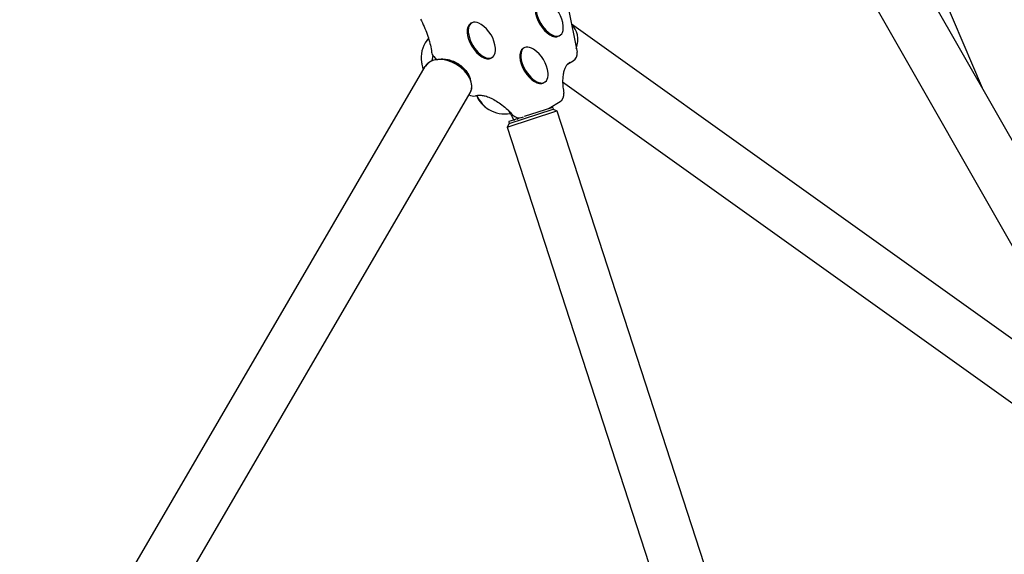
# Model space of a CAD drawing. Extents: x -18718 to -10793, y 7665 to 14865.
# Drawn here: x -13169 to -12565, y 11858 to 12186 of the extents above; entities that cross this region are included whole.
import ezdxf

# ---------------------------------------------------------------- set-up
doc = ezdxf.new("R2010")
doc.units = 0
doc.header["$LTSCALE"] = 30
doc.header["$MEASUREMENT"] = 0
doc.layers.get('0').update_dxf_attribs({"linetype": 'CONTINUOUS'})

# ---------------------------------------------------------------- blocks, each defined once
blk = doc.blocks.new('A$C132874F4')
for p, q in [((3965.02, 2757.16), (3616.95, 3367.57)), ((3937.22, 2741.31), (3589.16, 3351.72)), ((3865.31, 2932.02), (3824.01, 3028.91)), ((3610.96, 2981.6), (3616.48, 2954.11)), ((3551.7, 2972.02), (3551.04, 2971.62)), ((3960.42, 2723.05), (3613.05, 2971.21)), ((3606.07, 2964.43), (3605.41, 2964.03)), ((3583.99, 2956.78), (3583.33, 2956.39)), ((3528.5, 2951.42), (3530.27, 2949.48)), ((3564.4, 2950.89), (3563.74, 2950.5)), ((3266.67, 2505.44), (3523.24, 2945.3)), ((3527.15, 2948.65), (3527.24, 2948.87)), ((3537.47, 2948.82), (3536.79, 2949)), ((3546.94, 2943.3), (3547.42, 2942.79)), ((3610.68, 2946.76), (3614.15, 2948.85)), ((3596.69, 2935.66), (3596.03, 2935.26)), ((3941.82, 2697.01), (3607.65, 2935.74)), ((3291.39, 2484.31), (3550.88, 2929.18)), ((3574.78, 2910.37), (3601.88, 2919.18)), ((3584.34, 2914.79), (3601.02, 2920.22)), ((3599.46, 2919.79), (3606.07, 2923.77)), ((3601.65, 2919.89), (3601.88, 2919.18)), ((3601.88, 2919.18), (3604.09, 2918.06)), ((3573.65, 2908.17), (3604.09, 2918.06)), ((3573.65, 2908.17), (3604.09, 2918.06)), ((3577.64, 2912.62), (3576.93, 2913.98)), ((3579.52, 2913.23), (3577.87, 2912.69)), ((3579.76, 2913.31), (3579.52, 2913.23)), ((3579.76, 2913.31), (3579.97, 2912.85)), ((3580.21, 2913.45), (3581.71, 2913.94)), ((3582.38, 2914.11), (3583.59, 2914.5)), ((3604.09, 2918.06), (3815.71, 2266.76)), ((3574.78, 2910.37), (3573.65, 2908.17)), ((3573.65, 2908.17), (3785.27, 2256.87)), ((3574.55, 2911.09), (3574.78, 2910.37)), ((3574.87, 2911.72), (3577.64, 2912.62)), ((3577.87, 2912.69), (3577.64, 2912.62))]:
    blk.add_line(p, q)
at = {"flags": 128}
for points in [[(3520.42, 2974.39), (3521.02, 2973.24), (3521.59, 2972.09), (3522.14, 2970.93), (3522.66, 2969.77), (3523.16, 2968.61), (3523.64, 2967.45), (3524.09, 2966.3), (3524.51, 2965.14), (3524.91, 2963.99), (3525.28, 2962.85), (3525.62, 2961.72), (3525.94, 2960.6), (3526.22, 2959.48), (3526.48, 2958.38), (3526.71, 2957.3), (3526.92, 2956.23), (3527.09, 2955.18), (3527.24, 2954.15)], [(3527.95, 2952.14), (3527.91, 2951.69), (3527.86, 2951.24), (3527.79, 2950.81), (3527.7, 2950.39), (3527.61, 2949.99), (3527.5, 2949.6), (3527.37, 2949.23), (3527.24, 2948.87)], [(3530.43, 2949.5), (3531.13, 2949.68), (3531.85, 2949.81), (3532.59, 2949.9), (3533.35, 2949.95), (3534.12, 2949.95), (3534.92, 2949.91), (3535.72, 2949.83), (3536.53, 2949.71), (3537.34, 2949.54), (3538.16, 2949.34), (3538.97, 2949.09), (3539.79, 2948.81), (3540.59, 2948.49), (3541.39, 2948.13), (3542.17, 2947.74), (3542.94, 2947.32), (3543.68, 2946.86), (3544.41, 2946.37), (3545.11, 2945.85), (3545.79, 2945.31), (3546.43, 2944.74), (3547.05, 2944.15), (3547.63, 2943.54), (3548.17, 2942.92), (3548.68, 2942.27), (3549.14, 2941.61), (3549.57, 2940.94), (3549.95, 2940.26), (3550.28, 2939.58), (3550.57, 2938.89), (3550.8, 2938.2), (3550.99, 2937.51)], [(3612.03, 2947.86), (3611.74, 2947.67), (3611.45, 2947.46), (3611.17, 2947.23), (3610.9, 2946.98), (3610.63, 2946.71), (3610.37, 2946.41), (3610.12, 2946.09), (3609.87, 2945.74), (3609.63, 2945.36), (3609.4, 2944.95), (3609.18, 2944.51), (3608.97, 2944.05), (3608.77, 2943.55), (3608.58, 2943.02), (3608.41, 2942.46), (3608.25, 2941.87), (3608.11, 2941.25), (3607.99, 2940.6), (3607.88, 2939.92), (3607.79, 2939.22), (3607.73, 2938.49), (3607.68, 2937.73), (3607.65, 2936.95), (3607.65, 2936.15), (3607.66, 2935.32), (3607.7, 2934.48), (3607.76, 2933.61), (3607.84, 2932.72), (3607.95, 2931.81), (3608.08, 2930.89), (3608.23, 2929.96), (3608.4, 2929)], [(3554.21, 2927.41), (3554.63, 2927.52), (3555.07, 2927.61), (3555.53, 2927.68), (3556.02, 2927.72), (3556.54, 2927.74), (3557.08, 2927.73), (3557.66, 2927.69), (3558.26, 2927.62), (3558.88, 2927.52), (3559.53, 2927.39), (3560.2, 2927.22), (3560.9, 2927.02), (3561.62, 2926.78), (3562.35, 2926.5), (3563.11, 2926.18), (3563.88, 2925.83), (3564.66, 2925.45), (3565.46, 2925.02), (3566.27, 2924.56), (3567.09, 2924.06), (3567.91, 2923.53), (3568.75, 2922.96), (3569.59, 2922.36), (3570.43, 2921.72), (3571.28, 2921.05), (3572.12, 2920.34), (3572.97, 2919.61), (3573.82, 2918.84), (3574.66, 2918.04), (3575.5, 2917.21), (3576.33, 2916.36), (3577.16, 2915.48)], [(3574.16, 2918.52), (3574.54, 2917.97), (3574.91, 2917.42), (3575.27, 2916.86), (3575.62, 2916.3), (3575.96, 2915.72), (3576.3, 2915.15), (3576.62, 2914.56), (3576.93, 2913.98)], [(3580.18, 2913.44), (3580.17, 2913.43), (3580.15, 2913.42), (3580.14, 2913.41), (3580.12, 2913.39), (3580.1, 2913.37), (3580.09, 2913.35), (3580.07, 2913.33), (3580.05, 2913.3), (3580.04, 2913.28), (3580.02, 2913.25), (3580.01, 2913.22), (3580, 2913.2), (3579.98, 2913.17), (3579.97, 2913.14), (3579.96, 2913.11), (3579.96, 2913.08), (3579.95, 2913.05), (3579.95, 2913.02), (3579.95, 2912.99), (3579.95, 2912.96), (3579.95, 2912.93), (3579.95, 2912.91), (3579.96, 2912.88), (3579.97, 2912.85)], [(3580.18, 2913.44), (3580.19, 2913.44), (3580.19, 2913.44), (3580.19, 2913.44), (3580.19, 2913.44), (3580.19, 2913.45), (3580.19, 2913.45), (3580.19, 2913.45), (3580.19, 2913.45), (3580.19, 2913.45), (3580.19, 2913.45), (3580.19, 2913.45), (3580.19, 2913.45), (3580.2, 2913.45), (3580.2, 2913.45), (3580.2, 2913.45), (3580.2, 2913.45), (3580.2, 2913.45), (3580.2, 2913.45), (3580.2, 2913.45), (3580.2, 2913.45), (3580.2, 2913.45), (3580.2, 2913.45), (3580.2, 2913.45), (3580.21, 2913.45)]]:
    blk.add_lwpolyline(points, dxfattribs=at)
for centre, radius, start, end in [((3588.91, 2968.49), 19.2, 4.54081, 57.51508), ((3547.24, 2954.95), 19.2, 4.54081, 57.51508), ((3539.77, 2950.46), 19, 139.60102, 182.56125), ((3579.53, 2939.72), 19.2, 4.54081, 57.51508), ((3539.77, 2950.46), 19, 182.56125, 201.80094), ((3532.2, 2954.79), 5, 187.36017, 222.30359), ((3611.57, 2953.13), 5, 301.02795, 11.3418), ((3552.76, 2932.19), 5, 238.52129, 286.89491), ((3572.06, 2935.23), 19, 203.87743, 239.49464), ((3603.49, 2928.05), 5, 301.02795, 10.95486), ((3596.89, 2924.08), 5, 295.97594, 301.02795), ((3601.17, 2919.74), 0.5, 18, 108), ((3572.06, 2935.23), 19, 239.49464, 280.35368), ((3580.84, 2918.86), 5, 222.62878, 288), ((3575.02, 2911.24), 0.5, 108, 198)]:
    blk.add_arc(centre, radius, start, end)
for centre, major_axis, ratio, start_param, end_param in [((3599.72, 2974.99), (6.35, -10.56), 0.515834, 2.338908, 7.08587), ((3599.06, 2974.6), (6.35, -10.56), 0.515834, 3.141593, 6.283185), ((3558.05, 2961.46), (6.35, -10.56), 0.515834, 2.338908, 7.08587), ((3557.39, 2961.06), (6.35, -10.56), 0.515834, 3.141593, 6.283185), ((3603.05, 2958.68), (9.3, 13.02), 0.7937, 5.075216, 6.212944), ((3603.05, 2958.68), (9.3, 13.02), 0.7937, 5.075216, 6.212944), ((3589.68, 2945.82), (6.35, -10.56), 0.515834, 3.141593, 6.283185), ((3590.34, 2946.22), (6.35, -10.56), 0.515834, 2.338908, 7.08587), ((3529.27, 2944.14), (-6.44, 10.71), 0.515834, 0.760481, 1.312765), ((3529.27, 2944.14), (-6.44, 10.71), 0.515834, 0.760481, 1.312765), ((3537.06, 2937.24), (-13.82, 8.06), 0.678269, 3.141593, 6.283185), ((3537.06, 2937.24), (13.82, -8.06), 0.678269, 0, 3.141593), ((3537.71, 2938.35), (-12.31, 7.18), 0.678269, 4.317527, 5.107251), ((3561.56, 2928.91), (-6.44, 10.71), 0.515834, 1.387604, 2.381112), ((3561.56, 2928.91), (-6.44, 10.71), 0.515834, 1.387604, 2.381112), ((3594.46, 2895.91), (34.02, -65.06), 0.100627, 4.399745, 4.406956)]:
    blk.add_ellipse(centre, major_axis=major_axis, ratio=ratio, start_param=start_param, end_param=end_param)

msp = doc.modelspace()

# ---------------------------------------------------------------- linework, layer by layer
msp.add_circle((-14392.95, 11265.24), 3600)

# ---------------------------------------------------------------- block references
msp.add_blockref('A$C132874F4', (-16443.53, 9211.94))

doc.saveas('drawing.dxf')
